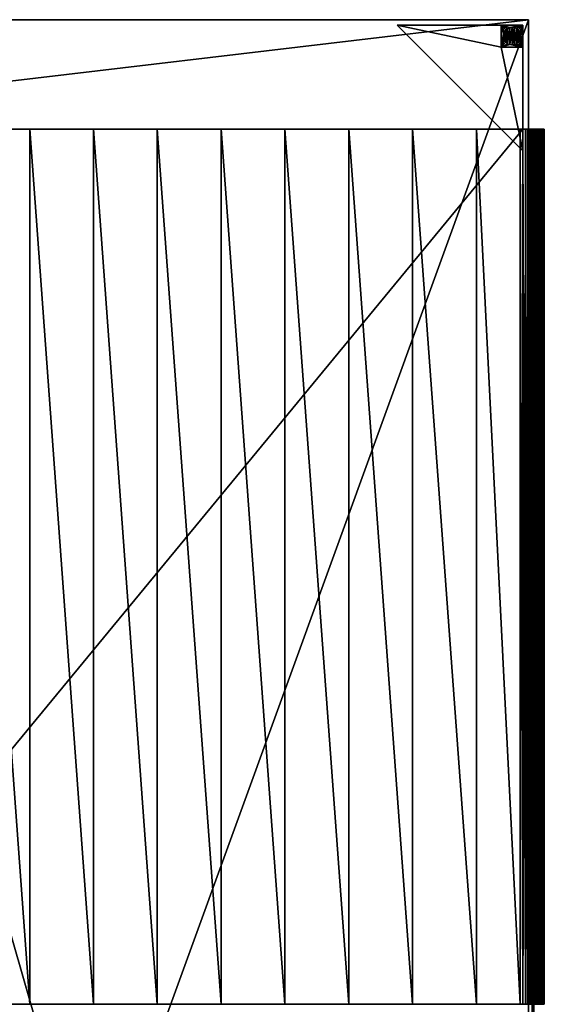
# Model space of a CAD drawing. Extents: x 0 to 960, y 0 to 2600.
# Drawn here: x 480 to 960, y 1700 to 2600 of the extents above; entities that cross this region are included whole.
import ezdxf

# ---------------------------------------------------------------- set-up
doc = ezdxf.new("R2010")
doc.units = 0
doc.header["$MEASUREMENT"] = 0
doc.layers.get('0').update_dxf_attribs({"color": 13, "linetype": 'CONTINUOUS'})

# ---------------------------------------------------------------- blocks, each defined once
blk = doc.blocks.new('VINKELBEN')
for p, q in [((-33, 82, 110), (62, 82, 110)), ((-33, 82, 120), (-33, 82, 110)), ((82, 82, 120), (-33, 82, 120)), ((-33, 82, 120), (82, -33, 120)), ((82, -33, 110), (-33, 82, 110)), ((62, 82), (62, 82, 110)), ((62, 82, 110), (82, 82, 110)), ((82, 82), (62, 82)), ((62, 82, 110), (62, 62, 110)), ((62, 82), (62, 62)), ((82, 82, 110), (82, 62, 110)), ((82, 82, 110), (82, 82)), ((82, 82), (82, 62)), ((82, 82, 110), (82, 82, 120)), ((82, -33, 120), (82, 82, 120)), ((64, 72), (64, 72, -2)), ((64.27, 74.07), (64.27, 74.07, -2)), ((65.07, 76), (65.07, 76, -2)), ((66.34, 77.66), (66.34, 77.66, -2)), ((68, 78.93), (68, 78.93, -2)), ((69.93, 79.73), (69.93, 79.73, -2)), ((72, 80), (72, 80, -2)), ((74.07, 79.73), (74.07, 79.73, -2)), ((76, 78.93), (76, 78.93, -2)), ((77.66, 77.66), (77.66, 77.66, -2)), ((78.93, 76), (78.93, 76, -2)), ((79.73, 74.07), (79.73, 74.07, -2)), ((80, 72), (80, 72, -2)), ((64.27, 69.93), (64.27, 69.93, -2)), ((65.07, 68), (65.07, 68, -2)), ((66.34, 66.34), (66.34, 66.34, -2)), ((68, 65.07), (68, 65.07, -2)), ((69.93, 64.27), (69.93, 64.27, -2)), ((72, 64), (72, 64, -2)), ((74.07, 64.27), (74.07, 64.27, -2)), ((76, 65.07), (76, 65.07, -2)), ((77.66, 66.34), (77.66, 66.34, -2)), ((78.93, 68), (78.93, 68, -2)), ((79.73, 69.93), (79.73, 69.93, -2)), ((82, 62), (62, 62)), ((62, 62), (62, 62, 110)), ((62, 62, 110), (82, 62, 110)), ((82, 62, 110), (82, -33, 110)), ((82, 62, 110), (82, 62)), ((82, -33, 110), (82, -33, 120))]:
    blk.add_line(p, q)
for centre in [(72, 72), (72, 72, -2)]:
    blk.add_circle(centre, 8)
mesh = blk.add_polyface()
corners = [(-33, 82, 120), (62, 82, 110), (-33, 82, 110), (82, 82, 110), (82, 82, 120)]
mesh.append_faces([[corners[k] for k in face] for face in [(0, 1, 2), (3, 0, 4)]], dxfattribs={"vtx0": -1})
mesh.append_faces([[corners[k] for k in face] for face in [(1, 0, 3)]], dxfattribs={"vtx0": -1, "vtx1": -1})
mesh = blk.add_polyface()
corners = [(-33, 82, 120), (82, -33, 110), (82, -33, 120), (-33, 82, 110)]
mesh.append_faces([[corners[k] for k in face] for face in [(0, 1, 2), (1, 0, 3)]], dxfattribs={"vtx0": -1})
mesh = blk.add_polyface()
corners = [(82, -33, 110), (62, 62, 110), (-33, 82, 110), (82, 62, 110), (62, 82, 110)]
mesh.append_faces([[corners[k] for k in face] for face in [(1, 0, 3)]], dxfattribs={"vtx0": -1})
mesh.append_faces([[corners[k] for k in face] for face in [(0, 1, 2)]], dxfattribs={"vtx0": -1, "vtx1": -1})
mesh.append_faces([[corners[k] for k in face] for face in [(4, 2, 1)]], dxfattribs={"vtx1": -1})
mesh = blk.add_polyface()
corners = [(82, 82, 120), (-33, 82, 120), (82, -33, 120)]
mesh.append_faces([[corners[k] for k in face] for face in [(0, 1, 2)]])
mesh = blk.add_polyface()
corners = [(62, 82, 110), (62, 62), (62, 62, 110), (62, 82)]
mesh.append_faces([[corners[k] for k in face] for face in [(0, 1, 2), (1, 0, 3)]], dxfattribs={"vtx0": -1})
mesh = blk.add_polyface()
corners = [(62, 82), (64.27, 74.07), (62, 62), (65.07, 76), (66.34, 77.66), (68, 78.93), (69.93, 79.73), (82, 82), (64, 72), (72, 80), (74.07, 79.73), (76, 78.93), (77.66, 77.66), (78.93, 76), (79.73, 74.07), (80, 72), (69.93, 64.27), (82, 62), (68, 65.07), (66.34, 66.34), (65.07, 68), (64.27, 69.93), (72, 64), (74.07, 64.27), (76, 65.07), (77.66, 66.34), (78.93, 68), (79.73, 69.93)]
mesh.append_faces([[corners[k] for k in face] for face in [(0, 1, 2), (1, 0, 3), (3, 0, 4), (4, 0, 5), (5, 0, 6), (6, 7, 9), (9, 7, 10), (10, 7, 11), (11, 7, 12), (12, 7, 13), (13, 7, 14), (14, 7, 15), (2, 16, 17), (16, 2, 18), (18, 2, 19), (19, 2, 20), (20, 2, 21), (21, 2, 8), (17, 15, 7)]], dxfattribs={"vtx0": -1, "vtx1": -1})
mesh.append_faces([[corners[k] for k in face] for face in [(6, 0, 7), (2, 1, 8), (17, 16, 22), (17, 22, 23), (17, 23, 24), (17, 24, 25), (17, 25, 26), (17, 26, 27), (17, 27, 15)]], dxfattribs={"vtx0": -1, "vtx2": -1})
mesh = blk.add_polyface()
corners = [(62, 82, 110), (82, 82), (62, 82), (82, 82, 110)]
mesh.append_faces([[corners[k] for k in face] for face in [(0, 1, 2), (1, 0, 3)]], dxfattribs={"vtx0": -1})
mesh = blk.add_polyface()
corners = [(82, 62, 110), (62, 82, 110), (62, 62, 110), (82, 82, 110)]
mesh.append_faces([[corners[k] for k in face] for face in [(0, 1, 2), (1, 0, 3)]], dxfattribs={"vtx0": -1})
mesh = blk.add_polyface()
corners = [(82, 82), (82, 62, 110), (82, 62), (82, 82, 110)]
mesh.append_faces([[corners[k] for k in face] for face in [(0, 1, 2), (1, 0, 3)]], dxfattribs={"vtx0": -1})
mesh = blk.add_polyface()
corners = [(82, 62, 110), (82, -33, 120), (82, -33, 110), (82, 82, 120), (82, 82, 110)]
mesh.append_faces([[corners[k] for k in face] for face in [(0, 1, 2), (3, 0, 4)]], dxfattribs={"vtx0": -1})
mesh.append_faces([[corners[k] for k in face] for face in [(1, 0, 3)]], dxfattribs={"vtx0": -1, "vtx1": -1})
mesh = blk.add_polyface()
corners = [(64.27, 74.07, -2), (64.27, 69.93, -2), (64, 72, -2), (65.07, 76, -2), (65.07, 68, -2), (66.34, 77.66, -2), (66.34, 66.34, -2), (68, 78.93, -2), (68, 65.07, -2), (69.93, 79.73, -2), (69.93, 64.27, -2), (72, 80, -2), (72, 64, -2), (74.07, 79.73, -2), (74.07, 64.27, -2), (76, 78.93, -2), (76, 65.07, -2), (77.66, 77.66, -2), (77.66, 66.34, -2), (78.93, 76, -2), (78.93, 68, -2), (79.73, 74.07, -2), (79.73, 69.93, -2), (80, 72, -2)]
mesh.append_faces([[corners[k] for k in face] for face in [(0, 1, 2), (22, 21, 23)]], dxfattribs={"vtx0": -1})
mesh.append_faces([[corners[k] for k in face] for face in [(1, 3, 4), (4, 5, 6), (6, 7, 8), (8, 9, 10), (10, 11, 12), (12, 13, 14), (14, 15, 16), (16, 17, 18), (18, 19, 20), (20, 21, 22)]], dxfattribs={"vtx0": -1, "vtx1": -1})
mesh.append_faces([[corners[k] for k in face] for face in [(1, 0, 3), (4, 3, 5), (6, 5, 7), (8, 7, 9), (10, 9, 11), (12, 11, 13), (14, 13, 15), (16, 15, 17), (18, 17, 19), (20, 19, 21)]], dxfattribs={"vtx0": -1, "vtx2": -1})
mesh = blk.add_polyface()
corners = [(64.27, 74.07), (64, 72, -2), (64, 72), (64.27, 74.07, -2)]
mesh.append_faces([[corners[k] for k in face] for face in [(0, 1, 2), (1, 0, 3)]], dxfattribs={"vtx0": -1})
mesh = blk.add_polyface()
corners = [(64, 72), (64.27, 69.93, -2), (64.27, 69.93), (64, 72, -2)]
mesh.append_faces([[corners[k] for k in face] for face in [(0, 1, 2), (1, 0, 3)]], dxfattribs={"vtx0": -1})
mesh = blk.add_polyface()
corners = [(65.07, 76), (64.27, 74.07, -2), (64.27, 74.07), (65.07, 76, -2)]
mesh.append_faces([[corners[k] for k in face] for face in [(0, 1, 2), (1, 0, 3)]], dxfattribs={"vtx0": -1})
mesh = blk.add_polyface()
corners = [(66.34, 77.66), (65.07, 76, -2), (65.07, 76), (66.34, 77.66, -2)]
mesh.append_faces([[corners[k] for k in face] for face in [(0, 1, 2), (1, 0, 3)]], dxfattribs={"vtx0": -1})
mesh = blk.add_polyface()
corners = [(66.34, 77.66), (68, 78.93, -2), (66.34, 77.66, -2), (68, 78.93)]
mesh.append_faces([[corners[k] for k in face] for face in [(0, 1, 2), (1, 0, 3)]], dxfattribs={"vtx0": -1})
mesh = blk.add_polyface()
corners = [(68, 78.93), (69.93, 79.73, -2), (68, 78.93, -2), (69.93, 79.73)]
mesh.append_faces([[corners[k] for k in face] for face in [(0, 1, 2), (1, 0, 3)]], dxfattribs={"vtx0": -1})
mesh = blk.add_polyface()
corners = [(69.93, 79.73), (72, 80, -2), (69.93, 79.73, -2), (72, 80)]
mesh.append_faces([[corners[k] for k in face] for face in [(0, 1, 2), (1, 0, 3)]], dxfattribs={"vtx0": -1})
mesh = blk.add_polyface()
corners = [(72, 80), (74.07, 79.73, -2), (72, 80, -2), (74.07, 79.73)]
mesh.append_faces([[corners[k] for k in face] for face in [(0, 1, 2), (1, 0, 3)]], dxfattribs={"vtx0": -1})
mesh = blk.add_polyface()
corners = [(74.07, 79.73), (76, 78.93, -2), (74.07, 79.73, -2), (76, 78.93)]
mesh.append_faces([[corners[k] for k in face] for face in [(0, 1, 2), (1, 0, 3)]], dxfattribs={"vtx0": -1})
mesh = blk.add_polyface()
corners = [(76, 78.93), (77.66, 77.66, -2), (76, 78.93, -2), (77.66, 77.66)]
mesh.append_faces([[corners[k] for k in face] for face in [(0, 1, 2), (1, 0, 3)]], dxfattribs={"vtx0": -1})
mesh = blk.add_polyface()
corners = [(77.66, 77.66, -2), (78.93, 76), (78.93, 76, -2), (77.66, 77.66)]
mesh.append_faces([[corners[k] for k in face] for face in [(0, 1, 2), (1, 0, 3)]], dxfattribs={"vtx0": -1})
mesh = blk.add_polyface()
corners = [(78.93, 76, -2), (79.73, 74.07), (79.73, 74.07, -2), (78.93, 76)]
mesh.append_faces([[corners[k] for k in face] for face in [(0, 1, 2), (1, 0, 3)]], dxfattribs={"vtx0": -1})
mesh = blk.add_polyface()
corners = [(79.73, 74.07, -2), (80, 72), (80, 72, -2), (79.73, 74.07)]
mesh.append_faces([[corners[k] for k in face] for face in [(0, 1, 2), (1, 0, 3)]], dxfattribs={"vtx0": -1})
mesh = blk.add_polyface()
corners = [(80, 72, -2), (79.73, 69.93), (79.73, 69.93, -2), (80, 72)]
mesh.append_faces([[corners[k] for k in face] for face in [(0, 1, 2), (1, 0, 3)]], dxfattribs={"vtx0": -1})
mesh = blk.add_polyface()
corners = [(64.27, 69.93), (65.07, 68, -2), (65.07, 68), (64.27, 69.93, -2)]
mesh.append_faces([[corners[k] for k in face] for face in [(0, 1, 2), (1, 0, 3)]], dxfattribs={"vtx0": -1})
mesh = blk.add_polyface()
corners = [(65.07, 68), (66.34, 66.34, -2), (66.34, 66.34), (65.07, 68, -2)]
mesh.append_faces([[corners[k] for k in face] for face in [(0, 1, 2), (1, 0, 3)]], dxfattribs={"vtx0": -1})
mesh = blk.add_polyface()
corners = [(68, 65.07), (66.34, 66.34, -2), (68, 65.07, -2), (66.34, 66.34)]
mesh.append_faces([[corners[k] for k in face] for face in [(0, 1, 2), (1, 0, 3)]], dxfattribs={"vtx0": -1})
mesh = blk.add_polyface()
corners = [(69.93, 64.27), (68, 65.07, -2), (69.93, 64.27, -2), (68, 65.07)]
mesh.append_faces([[corners[k] for k in face] for face in [(0, 1, 2), (1, 0, 3)]], dxfattribs={"vtx0": -1})
mesh = blk.add_polyface()
corners = [(72, 64), (69.93, 64.27, -2), (72, 64, -2), (69.93, 64.27)]
mesh.append_faces([[corners[k] for k in face] for face in [(0, 1, 2), (1, 0, 3)]], dxfattribs={"vtx0": -1})
mesh = blk.add_polyface()
corners = [(74.07, 64.27), (72, 64, -2), (74.07, 64.27, -2), (72, 64)]
mesh.append_faces([[corners[k] for k in face] for face in [(0, 1, 2), (1, 0, 3)]], dxfattribs={"vtx0": -1})
mesh = blk.add_polyface()
corners = [(76, 65.07), (74.07, 64.27, -2), (76, 65.07, -2), (74.07, 64.27)]
mesh.append_faces([[corners[k] for k in face] for face in [(0, 1, 2), (1, 0, 3)]], dxfattribs={"vtx0": -1})
mesh = blk.add_polyface()
corners = [(77.66, 66.34), (76, 65.07, -2), (77.66, 66.34, -2), (76, 65.07)]
mesh.append_faces([[corners[k] for k in face] for face in [(0, 1, 2), (1, 0, 3)]], dxfattribs={"vtx0": -1})
mesh = blk.add_polyface()
corners = [(78.93, 68, -2), (77.66, 66.34), (77.66, 66.34, -2), (78.93, 68)]
mesh.append_faces([[corners[k] for k in face] for face in [(0, 1, 2), (1, 0, 3)]], dxfattribs={"vtx0": -1})
mesh = blk.add_polyface()
corners = [(79.73, 69.93, -2), (78.93, 68), (78.93, 68, -2), (79.73, 69.93)]
mesh.append_faces([[corners[k] for k in face] for face in [(0, 1, 2), (1, 0, 3)]], dxfattribs={"vtx0": -1})
mesh = blk.add_polyface()
corners = [(82, 62, 110), (62, 62), (82, 62), (62, 62, 110)]
mesh.append_faces([[corners[k] for k in face] for face in [(0, 1, 2), (1, 0, 3)]], dxfattribs={"vtx0": -1})
blk = doc.blocks.new('PLYM_')
for p, q in [((20, 800.03), (680, 800.03)), ((233.32, 800.03, 149.53), (233.32, 0, 149.53)), ((291.66, 800.03, 149.88), (291.66, 0, 149.88)), ((350, 800.03, 150), (350, 0, 150)), ((408.34, 800.03, 149.88), (408.34, 0, 149.88)), ((466.68, 800.03, 149.53), (466.68, 0, 149.53)), ((525.01, 800.03, 148.94), (525.01, 0, 148.94)), ((583.35, 800.03, 148.12), (583.35, 0, 148.12)), ((641.68, 800.03, 147.06), (641.68, 0, 147.06)), ((682.61, 800.03, 0.17), (682.61, 0, 0.17)), ((684.09, 800.03, 145.96), (684.09, 0, 145.96)), ((685.18, 800.03, 0.68), (685.18, 0, 0.68)), ((686.45, 800.03, 145.44), (686.45, 0, 145.44)), ((687.65, 800.03, 1.52), (687.65, 0, 1.52)), ((688.72, 800.03, 144.62), (688.72, 0, 144.62)), ((690, 800.03, 2.68), (690, 0, 2.68)), ((690.87, 800.03, 143.52), (690.87, 0, 143.52)), ((692.18, 800.03, 4.13), (692.18, 0, 4.13)), ((692.86, 800.03, 142.15), (692.86, 0, 142.15)), ((694.14, 800.03, 5.86), (694.14, 0, 5.86)), ((694.66, 800.03, 140.54), (694.66, 0, 140.54)), ((695.87, 800.03, 7.82), (695.87, 0, 7.82)), ((696.23, 800.03, 138.7), (696.23, 0, 138.7)), ((697.32, 800.03, 10), (697.32, 0, 10)), ((697.56, 800.03, 136.68), (697.56, 0, 136.68)), ((698.48, 800.03, 12.35), (698.48, 0, 12.35)), ((698.61, 800.03, 134.51), (698.61, 0, 134.51)), ((699.32, 800.03, 14.82), (699.32, 0, 14.82)), ((699.38, 800.03, 132.22), (699.38, 0, 132.22)), ((699.83, 800.03, 17.39), (699.83, 0, 17.39)), ((699.84, 800.03, 129.85), (699.84, 0, 129.85)), ((700, 800.03, 20), (700, 800.03, 127.43))]:
    blk.add_line(p, q)
at = {"extrusion": (0, -1, 0)}
for centre, radius, start, end in [((350, -14301.36, -800.03), 14451.36, 88.684869, 91.315131), ((680, 20, -800.03), 20, 270, 0)]:
    blk.add_arc(centre, radius, start, end, dxfattribs=at)
at = {"extrusion": (0, 1, 0)}
blk.add_arc((-681.26, 127.43, 800.03), 18.74, 91.27214, 180, dxfattribs=at)
mesh = blk.add_polyface()
corners = [(17.39, 800.03, 0.17), (680, 800.03), (20, 800.03), (682.61, 800.03, 0.17), (14.82, 800.03, 0.68), (685.18, 800.03, 0.68), (687.65, 800.03, 1.52), (12.35, 800.03, 1.52), (690, 800.03, 2.68), (10, 800.03, 2.68), (7.82, 800.03, 4.13), (692.18, 800.03, 4.13), (694.14, 800.03, 5.86), (5.86, 800.03, 5.86), (695.87, 800.03, 7.82), (4.13, 800.03, 7.82), (697.32, 800.03, 10), (2.68, 800.03, 10), (698.48, 800.03, 12.35), (1.52, 800.03, 12.35), (699.32, 800.03, 14.82), (0.68, 800.03, 14.82), (699.83, 800.03, 17.39), (0.17, 800.03, 17.39), (700, 800.03, 20), (0, 800.03, 20), (0, 800.03, 127.43), (700, 800.03, 127.43), (0.16, 800.03, 129.85), (699.84, 800.03, 129.85), (699.38, 800.03, 132.22), (0.62, 800.03, 132.22), (698.61, 800.03, 134.51), (1.39, 800.03, 134.51), (697.56, 800.03, 136.68), (2.44, 800.03, 136.68), (696.23, 800.03, 138.7), (3.77, 800.03, 138.7), (5.34, 800.03, 140.54), (694.66, 800.03, 140.54), (692.86, 800.03, 142.15), (7.14, 800.03, 142.15), (9.13, 800.03, 143.52), (690.87, 800.03, 143.52), (11.28, 800.03, 144.62), (688.72, 800.03, 144.62), (686.45, 800.03, 145.44), (13.55, 800.03, 145.44), (684.09, 800.03, 145.96), (15.91, 800.03, 145.96), (681.68, 800.03, 146.17), (18.32, 800.03, 146.17), (641.68, 800.03, 147.06), (58.32, 800.03, 147.06), (116.65, 800.03, 148.12), (583.35, 800.03, 148.12), (174.99, 800.03, 148.94), (525.01, 800.03, 148.94), (233.32, 800.03, 149.53), (466.68, 800.03, 149.53), (291.66, 800.03, 149.88), (408.34, 800.03, 149.88), (350, 800.03, 150)]
mesh.append_faces([[corners[k] for k in face] for face in [(0, 1, 2), (61, 60, 62)]], dxfattribs={"vtx0": -1})
mesh.append_faces([[corners[k] for k in face] for face in [(1, 0, 3), (3, 4, 5), (5, 4, 6), (6, 7, 8), (8, 10, 11), (11, 10, 12), (12, 13, 14), (14, 15, 16), (16, 17, 18), (18, 19, 20), (20, 21, 22), (22, 23, 24), (24, 26, 27), (27, 28, 29), (29, 28, 30), (30, 31, 32), (32, 33, 34), (34, 35, 36), (36, 38, 39), (39, 38, 40), (40, 42, 43), (43, 44, 45), (45, 44, 46), (46, 47, 48), (48, 49, 50), (50, 51, 52), (52, 54, 55), (55, 56, 57), (57, 58, 59), (59, 60, 61)]], dxfattribs={"vtx0": -1, "vtx1": -1})
mesh.append_faces([[corners[k] for k in face] for face in [(3, 0, 4), (6, 4, 7), (8, 7, 9), (8, 9, 10), (12, 10, 13), (14, 13, 15), (16, 15, 17), (18, 17, 19), (20, 19, 21), (22, 21, 23), (24, 23, 25), (24, 25, 26), (27, 26, 28), (30, 28, 31), (32, 31, 33), (34, 33, 35), (36, 35, 37), (36, 37, 38), (40, 38, 41), (40, 41, 42), (43, 42, 44), (46, 44, 47), (48, 47, 49), (50, 49, 51), (52, 51, 53), (52, 53, 54), (55, 54, 56), (57, 56, 58), (59, 58, 60)]], dxfattribs={"vtx0": -1, "vtx2": -1})
mesh = blk.add_polyface()
corners = [(680, 800.03), (20, 0), (20, 800.03), (680, 0)]
mesh.append_faces([[corners[k] for k in face] for face in [(0, 1, 2), (1, 0, 3)]], dxfattribs={"vtx0": -1})
mesh = blk.add_polyface()
corners = [(233.32, 0, 149.53), (174.99, 800.03, 148.94), (174.99, 0, 148.94), (233.32, 800.03, 149.53)]
mesh.append_faces([[corners[k] for k in face] for face in [(0, 1, 2), (1, 0, 3)]], dxfattribs={"vtx0": -1})
mesh = blk.add_polyface()
corners = [(291.66, 0, 149.88), (233.32, 800.03, 149.53), (233.32, 0, 149.53), (291.66, 800.03, 149.88)]
mesh.append_faces([[corners[k] for k in face] for face in [(0, 1, 2), (1, 0, 3)]], dxfattribs={"vtx0": -1})
mesh = blk.add_polyface()
corners = [(350, 0, 150), (291.66, 800.03, 149.88), (291.66, 0, 149.88), (350, 800.03, 150)]
mesh.append_faces([[corners[k] for k in face] for face in [(0, 1, 2), (1, 0, 3)]], dxfattribs={"vtx0": -1})
mesh = blk.add_polyface()
corners = [(408.34, 0, 149.88), (350, 800.03, 150), (350, 0, 150), (408.34, 800.03, 149.88)]
mesh.append_faces([[corners[k] for k in face] for face in [(0, 1, 2), (1, 0, 3)]], dxfattribs={"vtx0": -1})
mesh = blk.add_polyface()
corners = [(466.68, 0, 149.53), (408.34, 800.03, 149.88), (408.34, 0, 149.88), (466.68, 800.03, 149.53)]
mesh.append_faces([[corners[k] for k in face] for face in [(0, 1, 2), (1, 0, 3)]], dxfattribs={"vtx0": -1})
mesh = blk.add_polyface()
corners = [(525.01, 0, 148.94), (466.68, 800.03, 149.53), (466.68, 0, 149.53), (525.01, 800.03, 148.94)]
mesh.append_faces([[corners[k] for k in face] for face in [(0, 1, 2), (1, 0, 3)]], dxfattribs={"vtx0": -1})
mesh = blk.add_polyface()
corners = [(583.35, 0, 148.12), (525.01, 800.03, 148.94), (525.01, 0, 148.94), (583.35, 800.03, 148.12)]
mesh.append_faces([[corners[k] for k in face] for face in [(0, 1, 2), (1, 0, 3)]], dxfattribs={"vtx0": -1})
mesh = blk.add_polyface()
corners = [(641.68, 0, 147.06), (583.35, 800.03, 148.12), (583.35, 0, 148.12), (641.68, 800.03, 147.06)]
mesh.append_faces([[corners[k] for k in face] for face in [(0, 1, 2), (1, 0, 3)]], dxfattribs={"vtx0": -1})
mesh = blk.add_polyface()
corners = [(681.68, 0, 146.17), (641.68, 800.03, 147.06), (641.68, 0, 147.06), (681.68, 800.03, 146.17)]
mesh.append_faces([[corners[k] for k in face] for face in [(0, 1, 2), (1, 0, 3)]], dxfattribs={"vtx0": -1})
mesh = blk.add_polyface()
corners = [(682.61, 800.03, 0.17), (680, 0), (680, 800.03), (682.61, 0, 0.17)]
mesh.append_faces([[corners[k] for k in face] for face in [(0, 1, 2), (1, 0, 3)]], dxfattribs={"vtx0": -1})
mesh = blk.add_polyface()
corners = [(684.09, 0, 145.96), (681.68, 800.03, 146.17), (681.68, 0, 146.17), (684.09, 800.03, 145.96)]
mesh.append_faces([[corners[k] for k in face] for face in [(0, 1, 2), (1, 0, 3)]], dxfattribs={"vtx0": -1})
mesh = blk.add_polyface()
corners = [(685.18, 800.03, 0.68), (682.61, 0, 0.17), (682.61, 800.03, 0.17), (685.18, 0, 0.68)]
mesh.append_faces([[corners[k] for k in face] for face in [(0, 1, 2), (1, 0, 3)]], dxfattribs={"vtx0": -1})
mesh = blk.add_polyface()
corners = [(686.45, 0, 145.44), (684.09, 800.03, 145.96), (684.09, 0, 145.96), (686.45, 800.03, 145.44)]
mesh.append_faces([[corners[k] for k in face] for face in [(0, 1, 2), (1, 0, 3)]], dxfattribs={"vtx0": -1})
mesh = blk.add_polyface()
corners = [(687.65, 800.03, 1.52), (685.18, 0, 0.68), (685.18, 800.03, 0.68), (687.65, 0, 1.52)]
mesh.append_faces([[corners[k] for k in face] for face in [(0, 1, 2), (1, 0, 3)]], dxfattribs={"vtx0": -1})
mesh = blk.add_polyface()
corners = [(688.72, 0, 144.62), (686.45, 800.03, 145.44), (686.45, 0, 145.44), (688.72, 800.03, 144.62)]
mesh.append_faces([[corners[k] for k in face] for face in [(0, 1, 2), (1, 0, 3)]], dxfattribs={"vtx0": -1})
mesh = blk.add_polyface()
corners = [(690, 800.03, 2.68), (687.65, 0, 1.52), (687.65, 800.03, 1.52), (690, 0, 2.68)]
mesh.append_faces([[corners[k] for k in face] for face in [(0, 1, 2), (1, 0, 3)]], dxfattribs={"vtx0": -1})
mesh = blk.add_polyface()
corners = [(690.87, 0, 143.52), (688.72, 800.03, 144.62), (688.72, 0, 144.62), (690.87, 800.03, 143.52)]
mesh.append_faces([[corners[k] for k in face] for face in [(0, 1, 2), (1, 0, 3)]], dxfattribs={"vtx0": -1})
mesh = blk.add_polyface()
corners = [(692.18, 800.03, 4.13), (690, 0, 2.68), (690, 800.03, 2.68), (692.18, 0, 4.13)]
mesh.append_faces([[corners[k] for k in face] for face in [(0, 1, 2), (1, 0, 3)]], dxfattribs={"vtx0": -1})
mesh = blk.add_polyface()
corners = [(692.86, 0, 142.15), (690.87, 800.03, 143.52), (690.87, 0, 143.52), (692.86, 800.03, 142.15)]
mesh.append_faces([[corners[k] for k in face] for face in [(0, 1, 2), (1, 0, 3)]], dxfattribs={"vtx0": -1})
mesh = blk.add_polyface()
corners = [(694.14, 800.03, 5.86), (692.18, 0, 4.13), (692.18, 800.03, 4.13), (694.14, 0, 5.86)]
mesh.append_faces([[corners[k] for k in face] for face in [(0, 1, 2), (1, 0, 3)]], dxfattribs={"vtx0": -1})
mesh = blk.add_polyface()
corners = [(694.66, 0, 140.54), (692.86, 800.03, 142.15), (692.86, 0, 142.15), (694.66, 800.03, 140.54)]
mesh.append_faces([[corners[k] for k in face] for face in [(0, 1, 2), (1, 0, 3)]], dxfattribs={"vtx0": -1})
mesh = blk.add_polyface()
corners = [(694.14, 800.03, 5.86), (695.87, 0, 7.82), (694.14, 0, 5.86), (695.87, 800.03, 7.82)]
mesh.append_faces([[corners[k] for k in face] for face in [(0, 1, 2), (1, 0, 3)]], dxfattribs={"vtx0": -1})
mesh = blk.add_polyface()
corners = [(696.23, 800.03, 138.7), (694.66, 0, 140.54), (696.23, 0, 138.7), (694.66, 800.03, 140.54)]
mesh.append_faces([[corners[k] for k in face] for face in [(0, 1, 2), (1, 0, 3)]], dxfattribs={"vtx0": -1})
mesh = blk.add_polyface()
corners = [(695.87, 800.03, 7.82), (697.32, 0, 10), (695.87, 0, 7.82), (697.32, 800.03, 10)]
mesh.append_faces([[corners[k] for k in face] for face in [(0, 1, 2), (1, 0, 3)]], dxfattribs={"vtx0": -1})
mesh = blk.add_polyface()
corners = [(697.56, 800.03, 136.68), (696.23, 0, 138.7), (697.56, 0, 136.68), (696.23, 800.03, 138.7)]
mesh.append_faces([[corners[k] for k in face] for face in [(0, 1, 2), (1, 0, 3)]], dxfattribs={"vtx0": -1})
mesh = blk.add_polyface()
corners = [(697.32, 800.03, 10), (698.48, 0, 12.35), (697.32, 0, 10), (698.48, 800.03, 12.35)]
mesh.append_faces([[corners[k] for k in face] for face in [(0, 1, 2), (1, 0, 3)]], dxfattribs={"vtx0": -1})
mesh = blk.add_polyface()
corners = [(698.61, 800.03, 134.51), (697.56, 0, 136.68), (698.61, 0, 134.51), (697.56, 800.03, 136.68)]
mesh.append_faces([[corners[k] for k in face] for face in [(0, 1, 2), (1, 0, 3)]], dxfattribs={"vtx0": -1})
mesh = blk.add_polyface()
corners = [(698.48, 800.03, 12.35), (699.32, 0, 14.82), (698.48, 0, 12.35), (699.32, 800.03, 14.82)]
mesh.append_faces([[corners[k] for k in face] for face in [(0, 1, 2), (1, 0, 3)]], dxfattribs={"vtx0": -1})
mesh = blk.add_polyface()
corners = [(699.38, 800.03, 132.22), (698.61, 0, 134.51), (699.38, 0, 132.22), (698.61, 800.03, 134.51)]
mesh.append_faces([[corners[k] for k in face] for face in [(0, 1, 2), (1, 0, 3)]], dxfattribs={"vtx0": -1})
mesh = blk.add_polyface()
corners = [(699.32, 800.03, 14.82), (699.83, 0, 17.39), (699.32, 0, 14.82), (699.83, 800.03, 17.39)]
mesh.append_faces([[corners[k] for k in face] for face in [(0, 1, 2), (1, 0, 3)]], dxfattribs={"vtx0": -1})
mesh = blk.add_polyface()
corners = [(699.84, 800.03, 129.85), (699.38, 0, 132.22), (699.84, 0, 129.85), (699.38, 800.03, 132.22)]
mesh.append_faces([[corners[k] for k in face] for face in [(0, 1, 2), (1, 0, 3)]], dxfattribs={"vtx0": -1})
mesh = blk.add_polyface()
corners = [(699.83, 800.03, 17.39), (700, 0, 20), (699.83, 0, 17.39), (700, 800.03, 20)]
mesh.append_faces([[corners[k] for k in face] for face in [(0, 1, 2), (1, 0, 3)]], dxfattribs={"vtx0": -1})
mesh = blk.add_polyface()
corners = [(700, 800.03, 127.43), (699.84, 0, 129.85), (700, 0, 127.43), (699.84, 800.03, 129.85)]
mesh.append_faces([[corners[k] for k in face] for face in [(0, 1, 2), (1, 0, 3)]], dxfattribs={"vtx0": -1})
mesh = blk.add_polyface()
corners = [(700, 800.03, 20), (700, 0, 127.43), (700, 0, 20), (700, 800.03, 127.43)]
mesh.append_faces([[corners[k] for k in face] for face in [(0, 1, 2), (1, 0, 3)]], dxfattribs={"vtx0": -1})
blk = doc.blocks.new('KROPP')
for p, q in [((945, 2600.03, 530), (0, 2600.03, 530)), ((0, 2600.03), (945, 2600.03)), ((945, 0), (945, 2600.03)), ((945, 2600.03), (945, 2600.03, 530)), ((945, 2500.03, 530), (945, 2600.03, 530)), ((945, 2500.03, 530), (100, 2500.03, 530)), ((950, 2500.03, 130), (260, 2500.03, 110)), ((945, 2500.03, 530), (945, 2500.03, 130)), ((945, 2500.03, 130), (945, 100, 130)), ((950, 2500.03, 130), (945, 2500.03, 130)), ((950, 2500.03, 130), (950, 100, 130))]:
    blk.add_line(p, q)
mesh = blk.add_polyface()
corners = [(0, 0, 530), (100, 100, 530), (0, 2600.03, 530), (945, 0, 530), (945, 100, 530), (100, 2500.03, 530), (945, 2600.03, 530), (945, 2500.03, 530)]
mesh.append_faces([[corners[k] for k in face] for face in [(1, 3, 4), (6, 5, 7)]], dxfattribs={"vtx0": -1})
mesh.append_faces([[corners[k] for k in face] for face in [(0, 1, 2), (2, 5, 6), (5, 2, 1)]], dxfattribs={"vtx0": -1, "vtx1": -1})
mesh.append_faces([[corners[k] for k in face] for face in [(1, 0, 3)]], dxfattribs={"vtx0": -1, "vtx2": -1})
mesh = blk.add_polyface()
corners = [(0, 2600.03, 530), (945, 2600.03), (0, 2600.03), (945, 2600.03, 530)]
mesh.append_faces([[corners[k] for k in face] for face in [(0, 1, 2), (1, 0, 3)]], dxfattribs={"vtx0": -1})
mesh = blk.add_polyface()
corners = [(945, 2600.03), (0, 0), (0, 2600.03), (945, 0)]
mesh.append_faces([[corners[k] for k in face] for face in [(0, 1, 2), (1, 0, 3)]], dxfattribs={"vtx0": -1})
mesh = blk.add_polyface()
corners = [(945, 0), (945, 100, 130), (945, 0, 530), (945, 2600.03), (945, 2500.03, 130), (945, 2500.03, 530), (945, 2600.03, 530), (945, 100, 530)]
mesh.append_faces([[corners[k] for k in face] for face in [(5, 3, 6)]], dxfattribs={"vtx0": -1})
mesh.append_faces([[corners[k] for k in face] for face in [(0, 1, 2), (1, 3, 4), (4, 3, 5)]], dxfattribs={"vtx0": -1, "vtx1": -1})
mesh.append_faces([[corners[k] for k in face] for face in [(1, 0, 3)]], dxfattribs={"vtx0": -1, "vtx2": -1})
mesh.append_faces([[corners[k] for k in face] for face in [(7, 2, 1)]], dxfattribs={"vtx1": -1})
mesh = blk.add_polyface()
corners = [(260, 2500.03, 110), (945, 2500.03, 130), (100, 2500.03, 530), (950, 2500.03, 130), (945, 2500.03, 530)]
mesh.append_faces([[corners[k] for k in face] for face in [(1, 0, 3), (2, 1, 4)]], dxfattribs={"vtx0": -1})
mesh.append_faces([[corners[k] for k in face] for face in [(0, 1, 2)]], dxfattribs={"vtx0": -1, "vtx1": -1})
mesh = blk.add_polyface()
corners = [(950, 100, 130), (260, 2500.03, 110), (260, 100, 110), (950, 2500.03, 130)]
mesh.append_faces([[corners[k] for k in face] for face in [(0, 1, 2), (1, 0, 3)]], dxfattribs={"vtx0": -1})
mesh = blk.add_polyface()
corners = [(950, 2500.03, 130), (945, 100, 130), (945, 2500.03, 130), (950, 100, 130)]
mesh.append_faces([[corners[k] for k in face] for face in [(0, 1, 2), (1, 0, 3)]], dxfattribs={"vtx0": -1})

msp = doc.modelspace()

# ---------------------------------------------------------------- block references
for name, p in [('KROPP', (0, 0, 122)), ('VINKELBEN', (858, 2513.03, 2))]:
    msp.add_blockref(name, p)
at = {"extrusion": (-0.028973, 0, 0.99958), "rotation": 90}
msp.add_blockref('PLYM_', (-1700.05, 266.88, 225.87), dxfattribs=at)

doc.saveas('drawing.dxf')
